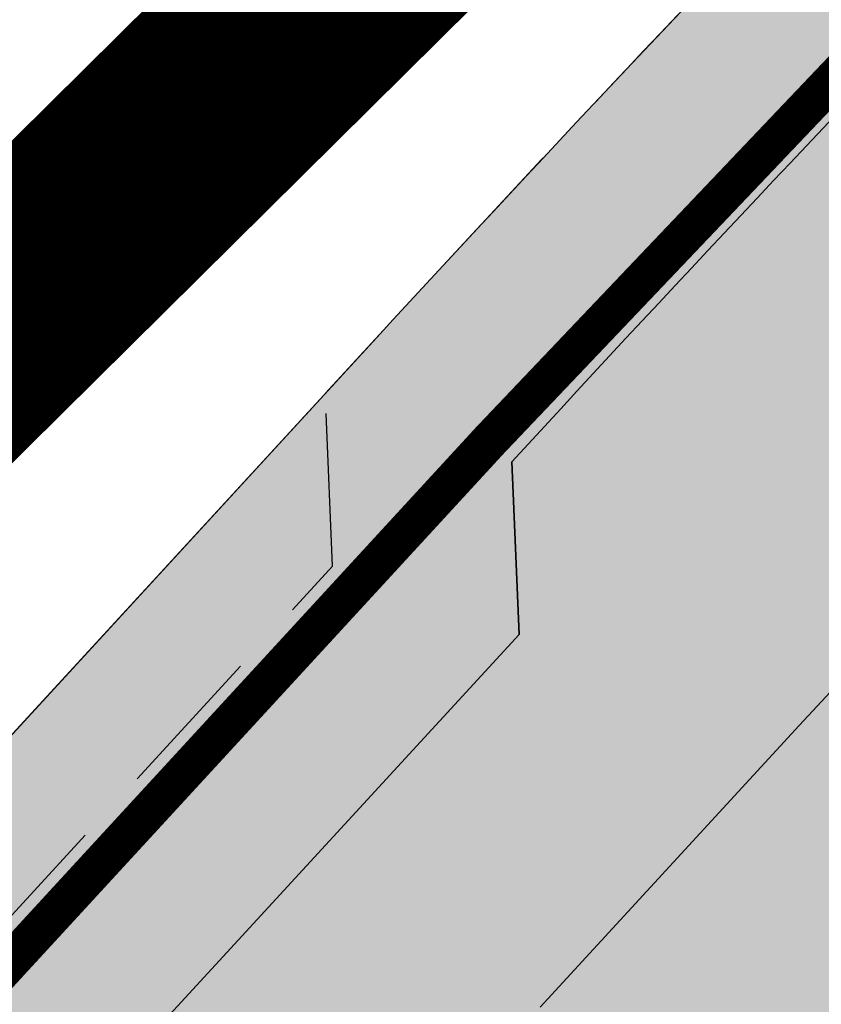
# Model space of a CAD drawing. Units: metres. Extents: x 567318 to 568128, y 8573649 to 8574350.
# Drawn here: x 567547 to 567552, y 8573846 to 8573852 of the extents above; entities that cross this region are included whole.
import ezdxf

# ---------------------------------------------------------------- set-up
doc = ezdxf.new("R2010")
doc.units = ezdxf.units.M
doc.header["$LTSCALE"] = 5
for name, pattern in [('CENTER', [2, 1.25, -0.25, 0.25, -0.25]), ('DASHDOT', [1, 0.5, -0.25, 0, -0.25]), ('DASHED2', [0.375, 0.25, -0.125])]:
    doc.linetypes.add(name, pattern=pattern)
for name, color, linetype in [('_ffa_H_PAV_asfalto', 252, 'CONTINUOUS'), ('_ffa_H_SV_passeio', 253, 'CONTINUOUS'), ('_ffa_LIM_poligonal_projeto', 7, 'CENTER'), ('_ffa_SV_EIXO_via_local', 8, 'DASHDOT'), ('_ffa_SV_meio_fio', 4, 'CONTINUOUS'), ('_ffa_SV_passeio', 2, 'CONTINUOUS'), ('_ffa_SV_passeio120m', 8, 'DASHED2')]:
    doc.layers.add(name, color=color, linetype=linetype)
for name, color, linetype, plot in [('_ffa_SV_piso_tactil_direcional', 51, 'CONTINUOUS', False), ('Z_asfalto', 30, 'CONTINUOUS', False), ('Z_passeio', 30, 'CONTINUOUS', False)]:
    doc.layers.add(name, color=color, linetype=linetype, plot=plot)

msp = doc.modelspace()

# ---------------------------------------------------------------- hatches: boundary and pattern name
at = {"layer": '_ffa_H_PAV_asfalto', "linetype": 'ByBlock'}
h = msp.add_hatch(color=256, dxfattribs=at)
h.dxf.hatch_style = 1
edge = h.paths.add_edge_path()
edge.add_line((567988.6152859797, 8573731.919439765), (567987.3353683836, 8573742.857506437))
edge.add_arc((568002.233717296, 8573744.600836372), 14.99999998598294, 156.9516767725061, 186.674112904561, ccw=False)
edge.add_line((567988.4310925533, 8573750.473446507), (567996.710760158, 8573769.933472328))
edge.add_arc((568179.1354494955, 8573692.31714217), 198.2499987063601, 154.759263756806, 156.9516767802095, ccw=False)
edge.add_line((567999.8135473311, 8573776.855402095), (568013.3670404151, 8573805.60496664))
edge.add_arc((568006.3569786203, 8573808.909741009), 7.749999999429885, 334.7592637632522, 400.3885512337804)
edge.add_line((568012.2599040607, 8573813.931490827), (567957.8791038505, 8573877.854589473))
edge.add_arc((567728.0458570367, 8573682.330340326), 301.7499848312947, 40.38855120934585, 41.28448254314448)
edge.add_line((567954.7937270355, 8573881.424430637), (567934.3131665067, 8573904.749700967))
edge.add_arc((568158.4309984589, 8574101.534508288), 298.2500008234376, 219.0539676430014, 221.2844825642365, ccw=False)
edge.add_line((567926.8241097977, 8573913.62146426), (567926.9475148211, 8573914.73754296))
edge.add_line((567926.9475148211, 8573914.73754296), (567920.6991672083, 8573922.539427232))
edge.add_line((567920.6991672083, 8573922.539427232), (567919.5819821729, 8573922.654609572))
edge.add_line((567919.5819821729, 8573922.654609572), (567883.2328548763, 8573968.041278513))
edge.add_arc((567920.8936629243, 8573998.202943517), 48.24999998575027, 210.7686006667776, 218.6904251819578, ccw=False)
edge.add_line((567879.4353146713, 8573973.519591663), (567860.5215259766, 8574005.287337143))
edge.add_line((567860.5215259766, 8574005.287337143), (567857.5141846656, 8574003.496834913))
edge.add_line((567857.5141846656, 8574003.496834913), (567868.832539588, 8573984.486438623))
edge.add_line((567868.832539588, 8573984.486438623), (567868.5544049381, 8573983.389788685))
edge.add_line((567868.5544049381, 8573983.389788685), (567873.670125526, 8573974.7973849))
edge.add_line((567873.670125526, 8573974.7973849), (567874.7667754611, 8573974.519250246))
edge.add_line((567874.7667754611, 8573974.519250246), (567876.4279733471, 8573971.729089456))
edge.add_arc((567920.8936631491, 8573998.202943662), 51.75000025228308, 210.7686006779523, 218.6904251933282)
edge.add_line((567880.5009828124, 8573965.853385685), (567922.9045971333, 8573912.906892927))
edge.add_arc((568158.4309952256, 8574101.53450563), 301.7499966399067, 218.6904251651964, 221.284482555894)
edge.add_line((567931.6831163976, 8573902.440407477), (567952.1636769203, 8573879.115137154))
edge.add_arc((567728.0458504182, 8573682.33033457), 298.2499936028162, 40.38855124177252, 41.28448257125308, ccw=False)
edge.add_line((567955.2132665068, 8573875.586702516), (567976.3628022728, 8573850.726019068))
edge.add_line((567976.3628022728, 8573850.726019068), (567976.271842208, 8573849.598310655))
edge.add_line((567976.271842208, 8573849.598310655), (567982.7515193976, 8573841.98163267))
edge.add_line((567982.7515193976, 8573841.98163267), (567983.879227808, 8573841.89067261))
edge.add_line((567983.879227808, 8573841.89067261), (568009.5940667844, 8573811.663603855))
edge.add_arc((568006.35697864, 8573808.909741051), 4.249999999626814, -25.240736237870294, 40.38855123692957, ccw=False)
edge.add_line((568010.2012060756, 8573807.09744543), (567996.647712941, 8573778.347880775))
edge.add_arc((568179.1354463738, 8573692.317143537), 201.7499952990129, 154.759263751078, 156.9516767744728)
edge.add_line((567993.4901477365, 8573771.303748079), (567985.7347317397, 8573753.075891266))
edge.add_arc((567983.8943817714, 8573753.85890595), 2.000000000644557, 260.4275659801107, 336.95167679503277, ccw=False)
edge.add_line((567983.5617930756, 8573751.886753634), (567982.4164920531, 8573745.398846729))
edge.add_line((567982.4164920531, 8573745.398846729), (567983.7215113968, 8573742.68674568))
edge.add_arc((567981.9192984808, 8573741.819549851), 2.000000000401648, 6.6741128656295245, 25.69611052768289, ccw=False)
edge.add_line((567983.9057450047, 8573742.051993841), (567988.1118853004, 8573706.106677448))
edge.add_arc((567986.6220504076, 8573705.932344455), 1.500000000092829, -108.26789068978178, 6.674112883554301, ccw=False)
edge.add_line((567986.1518599035, 8573704.507942514), (567979.9753935866, 8573706.546774207))
edge.add_line((567979.9753935866, 8573706.546774207), (567959.939249183, 8573713.160641102))
edge.add_arc((567964.6411542273, 8573727.404660512), 14.99999999958326, 210.5499300701641, 251.73210930062498, ccw=False)
edge.add_line((567951.7233560974, 8573719.780325035), (567926.2831452102, 8573762.883295689))
edge.add_arc((568012.4017994123, 8573813.712198865), 99.9999999982141, 207.7834998651641, 210.5499300670239, ccw=False)
edge.add_line((567923.9302744798, 8573767.099011077), (567917.1430096107, 8573779.981195323))
edge.add_arc((567861.8483065376, 8573750.847952936), 62.49999999952819, 27.78349988537523, 28.17522814938133)
edge.add_line((567916.9425363609, 8573780.358558489), (567904.617113894, 8573803.369257396))
edge.add_arc((567817.7887110331, 8573756.8603501), 98.50000000620074, 28.17535546579343, 34.46651003506268)
edge.add_line((567898.997737163, 8573812.603906466), (567885.2352155438, 8573832.653595628))
edge.add_arc((567761.97887639, 8573748.047893325), 149.5000000127926, 34.46651003540071, 42.86373869272261)
edge.add_arc((567874.4903188028, 8573852.467361484), 4.000000001379312, 183.4531064291969, 222.8637386798149, ccw=False)
edge.add_line((567870.497581085, 8573852.22643509), (567866.4661378199, 8573856.269379323))
edge.add_arc((567866.7184375407, 8573860.261414502), 4.000000001903007, 226.9730398779547, 266.3836721053859, ccw=False)
edge.add_arc((567761.9788763938, 8573748.04789334), 149.5000000012492, 46.97303987431806, 62.40077685394814)
edge.add_line((567831.2398372864, 8573880.536267534), (567730.1291980125, 8573933.393886743))
edge.add_arc((567684.9590061457, 8573846.988425305), 97.49999999793995, 62.40077686612807, 69.21389972026606)
edge.add_line((567719.5598224372, 8573938.14232545), (567675.2812469479, 8573954.949887767))
edge.add_arc((567697.1063772384, 8574012.446963236), 61.49999999677645, 233.93134320163972, 249.2138997053398, ccw=False)
edge.add_line((567660.8979899576, 8573962.73577043), (567648.0745207418, 8573972.076064102))
edge.add_arc((567663.6765087561, 8573993.496334175), 26.49999999940479, 176.3816689911284, 233.93134320558448, ccw=False)
edge.add_line((567637.2293341651, 8573995.168744443), (567638.626880796, 8574017.26927828))
edge.add_arc((567719.9644177489, 8574012.125827827), 81.50000000074128, 162.8104138685962, 176.3816689870737, ccw=False)
edge.add_line((567642.1048521571, 8574036.211882837), (567653.1904314773, 8574072.046659008))
edge.add_arc((567588.7055151985, 8574091.99523222), 67.50000000528709, 342.8104138300116, 348.7043809850689)
edge.add_arc((567658.8205343358, 8574077.990444047), 3.999999997481419, 127.8191322649891, 168.7043810410495, ccw=False)
edge.add_line((567656.3678508624, 8574081.150245268), (567657.7416590416, 8574088.374214025))
edge.add_arc((567661.183131588, 8574090.412906425), 3.99999999863476, 169.2461464532876, 210.642057560958, ccw=False)
edge.add_line((567657.2533801873, 8574091.159266874), (567664.9922611006, 8574131.906171603))
edge.add_arc((567672.8517639152, 8574130.413450696), 8.000000012528476, 105.6191370026877, 169.2461464053376, ccw=False)
edge.add_line((567670.697831868, 8574138.11803225), (567669.890107349, 8574141.00725033))
edge.add_line((567669.890107349, 8574141.00725033), (567665.5631268098, 8574139.797577616))
edge.add_arc((567625.1769008809, 8574284.258481514), 149.9999999992442, 276.0616355157708, 285.61913704541735, ccw=False)
edge.add_line((567641.0166387161, 8574135.097150382), (567622.5146347397, 8574133.132385854))
edge.add_arc((567621.8810452274, 8574139.0988391), 6.000000001336717, 171.6174267001462, 276.06163550392097, ccw=False)
edge.add_line((567615.9451449135, 8574139.973531889), (567619.6912426554, 8574165.395557791))
edge.add_arc((567628.5950931236, 8574164.08351861), 8.999999998585299, 106.18709077147591, 171.6174267035809, ccw=False)
edge.add_line((567626.0861204951, 8574172.72672729), (567656.931024401, 8574181.68046455))
edge.add_line((567656.931024401, 8574181.68046455), (567657.922329407, 8574181.135199124))
edge.add_line((567657.922329407, 8574181.135199124), (567667.5258946109, 8574183.92294649))
edge.add_line((567667.5258946109, 8574183.92294649), (567668.071160039, 8574184.914251497))
edge.add_line((567668.071160039, 8574184.914251497), (567770.0941578336, 8574214.52974713))
edge.add_line((567770.0941578336, 8574214.52974713), (567771.0854628414, 8574213.984481703))
edge.add_line((567771.0854628414, 8574213.984481703), (567780.6890280435, 8574216.772229068))
edge.add_line((567780.6890280435, 8574216.772229068), (567781.2342934717, 8574217.763534075))
edge.add_line((567781.2342934717, 8574217.763534075), (567789.2958873922, 8574220.10367409))
edge.add_line((567789.2958873922, 8574220.10367409), (567801.9242542561, 8574223.2835523))
edge.add_line((567801.9242542561, 8574223.2835523), (567800.4610417368, 8574228.06822924))
edge.add_line((567800.4610417368, 8574228.06822924), (567788.3719685988, 8574223.479956377))
edge.add_line((567788.3719685988, 8574223.479956377), (567736.4126546326, 8574208.397074394))
edge.add_line((567736.4126546326, 8574208.397074394), (567735.4213496259, 8574208.94233982))
edge.add_line((567735.4213496259, 8574208.94233982), (567725.8177844222, 8574206.154592456))
edge.add_line((567725.8177844222, 8574206.154592456), (567725.2725189935, 8574205.16328745))
edge.add_line((567725.2725189935, 8574205.16328745), (567631.593501513, 8574177.969903681))
edge.add_arc((567623.2302594073, 8574206.780599294), 30.000000003535, 254.1816395430993, 286.18709078542906, ccw=False)
edge.add_line((567615.0526021197, 8574177.916678537), (567537.0782578072, 8574200.00818406))
edge.add_arc((567514.5897002704, 8574120.63240199), 82.49999999645726, 74.18163954344172, 81.8173021908028)
edge.add_arc((567514.5897002289, 8574120.632401997), 82.49999999500962, 81.81730216149683, 86.09600386006467)
edge.add_arc((567520.5471267704, 8574207.9293611), 5.000000002036037, 160.7742228844762, 266.09600388523296, ccw=False)
edge.add_line((567515.8259851756, 8574209.57581852), (567511.1048435793, 8574211.222275943))
edge.add_line((567511.1048435793, 8574211.222275943), (567510.4322978334, 8574209.293781642))
edge.add_arc((567501.9342429632, 8574212.257405002), 8.999999999732982, 269.45296484001796, 340.77422286777596, ccw=False)
edge.add_line((567501.8483161867, 8574203.2578152), (567448.4644021728, 8574203.767517056))
edge.add_arc((567447.9631626452, 8574151.269909881), 52.50000000182876, 89.45296484234356, 115.2454759699416)
edge.add_line((567425.5720531608, 8574198.755573152), (567367.506900753, 8574171.375873765))
edge.add_arc((567325.9234116743, 8574259.563534182), 97.50000007029796, 275.28742084058007, 295.2454759748429, ccw=False)
edge.add_line((567334.9082293512, 8574162.478401102), (567331.5872777074, 8574162.1710611))
edge.add_line((567331.5872777074, 8574162.1710611), (567332.0480375843, 8574157.192336323))
edge.add_line((567332.0480375843, 8574157.192336323), (567335.3689892561, 8574157.499676334))
edge.add_arc((567325.9234117103, 8574259.56353405), 102.4999999363856, 275.2874208410214, 295.245475975872)
edge.add_line((567369.6393873513, 8574166.853429634), (567377.3686130721, 8574170.498023128))
edge.add_line((567377.3686130721, 8574170.498023128), (567387.3400110091, 8574175.199877277))
edge.add_line((567387.3400110091, 8574175.199877277), (567427.7045397697, 8574194.233129026))
edge.add_arc((567447.9631626476, 8574151.269909862), 47.50000001933605, 89.45296484573731, 115.2454759745188, ccw=False)
edge.add_line((567448.4166650746, 8574198.767744943), (567515.3296252913, 8574198.128869718))
edge.add_arc((567514.5897002706, 8574120.632401979), 77.50000000717047, 74.18163954530928, 89.45296483957168, ccw=False)
edge.add_line((567535.7153149267, 8574195.197530601), (567600.9073234362, 8574176.727486013))
edge.add_arc((567596.137023354, 8574159.890198907), 17.49999999863079, -8.38257331976132, 74.18163954719029, ccw=False)
edge.add_line((567613.4500659313, 8574157.339011602), (567604.0058863279, 8574093.248271022))
edge.add_arc((567309.6841624831, 8574136.618455172), 297.500000000298, 350.25961557090443, 351.61742668710866, ccw=False)
edge.add_line((567602.8955411136, 8574086.28618479), (567578.7483190567, 8573945.61618887))
edge.add_arc((567876.8876200207, 8573894.437998), 302.5000000000415, 170.2596155751966, 173.1048746080904)
edge.add_line((567576.5754333221, 8573930.753841931), (567572.2931749299, 8573895.341904812))
edge.add_arc((567644.2688230075, 8573886.638107516), 72.50000002447149, 173.1048746183558, 191.2733552610787)
edge.add_arc((567569.2448388609, 8573871.683114877), 3.999999988727597, -48.34968782637452, 11.273355532992582, ccw=False)
edge.add_line((567571.903169285, 8573868.694255685), (567565.3879916979, 8573862.899571655))
edge.add_arc((567699.4675328145, 8573712.148984324), 201.7500010575465, 131.6503118973786, 134.340094643858)
edge.add_line((567558.4612402958, 8573856.44135556), (567557.3276590954, 8573856.449907066))
edge.add_arc((567699.4674316637, 8573712.148879644), 202.5499974352514, 134.5676997417983, 137.4088074632391)
edge.add_line((567550.3498952219, 8573849.227184953), (567550.3982973079, 8573848.097739208))
edge.add_line((567550.3982973079, 8573848.097739208), (567544.7228622915, 8573841.923837028))
edge.add_arc((567693.2475499769, 8573705.391081013), 201.7443340400997, 137.4089256123892, 143.0335146754246)
edge.add_line((567532.0563690694, 8573826.709585434), (567517.4690169096, 8573807.32799328))
edge.add_arc((567526.8571091128, 8573800.262144083), 11.75000000333645, 143.0334356240888, 209.7460531407764)
edge.add_line((567516.6553714231, 8573794.432302903), (567519.6882358177, 8573789.125042211))
edge.add_line((567519.6882358177, 8573789.125042211), (567519.390574774, 8573788.033530463))
edge.add_line((567519.390574774, 8573788.033530463), (567524.3521419412, 8573779.351200158))
edge.add_line((567524.3521419412, 8573779.351200158), (567525.5782978579, 8573778.81792304))
edge.add_line((567525.5782978579, 8573778.81792304), (567527.9385518333, 8573774.687674692))
edge.add_arc((567598.9165985165, 8573815.24848425), 81.74999928434363, 209.7460531515204, 217.9971894610164)
edge.add_line((567534.4942511892, 8573764.921319142), (567546.6365264585, 8573749.378344007))
edge.add_arc((567942.036086768, 8574058.267103879), 501.7500157131624, 217.9971894869818, 219.3988821113828)
edge.add_line((567554.3107904632, 8573739.79862369), (567571.3091227736, 8573719.103692055))
edge.add_line((567571.3091227736, 8573719.103692055), (567574.0137336235, 8573721.325196084))
edge.add_line((567574.0137336235, 8573721.325196084), (567565.4188302429, 8573731.789218944))
edge.add_line((567565.4188302429, 8573731.789218944), (567565.553510541, 8573732.88565729))
edge.add_line((567565.553510541, 8573732.88565729), (567559.2063561792, 8573740.613116855))
edge.add_line((567559.2063561792, 8573740.613116855), (567558.1046429491, 8573740.6940105))
edge.add_line((567558.1046429491, 8573740.6940105), (567557.0154010616, 8573742.020128027))
edge.add_arc((567942.0360866243, 8574058.267103823), 498.2500155659027, 217.9971894466281, 219.3988820710203, ccw=False)
edge.add_line((567549.3946695486, 8573751.53302419), (567537.2523945589, 8573767.075998968))
edge.add_arc((567598.9165991069, 8573815.248484645), 78.24999999289814, 209.7460531549526, 217.9971894644903, ccw=False)
edge.add_line((567530.9773672917, 8573776.424223168), (567519.7400047382, 8573796.088673944))
edge.add_arc((567526.2517521958, 8573799.80984917), 7.500000000630584, 145.2019043463109, 209.7460531843562, ccw=False)
edge.add_line((567520.0929908638, 8573804.08999623), (567522.3740335039, 8573807.372219248))
edge.add_line((567522.3740335039, 8573807.372219248), (567528.2930803191, 8573815.889215542))
edge.add_line((567528.2930803191, 8573815.889215542), (567534.8528220584, 8573824.60486439))
edge.add_arc((567693.2519088408, 8573705.387452053), 198.2499989861543, 137.4088465799067, 143.0334356428953, ccw=False)
edge.add_line((567547.299944506, 8573839.555578688), (567553.5155670072, 8573846.317112422))
edge.add_arc((567699.4675325261, 8573712.148984564), 198.2500006847816, 130.7063066309854, 137.4088465515163, ccw=False)
edge.add_arc((567572.7812079405, 8573859.402636228), 4.000000001896153, 20.855923760166718, 130.7063065907529, ccw=False)
edge.add_arc((567644.2688230079, 8573886.638107516), 72.50000002646765, 200.8559237068054, 243.804768858948)
edge.add_line((567612.2650631423, 8573821.584211718), (567778.5799632459, 8573739.76432904))
edge.add_arc((567831.3309880838, 8573846.991095189), 119.5000000005742, 243.8047688719458, 257.6753944434274)
edge.add_line((567805.8237182386, 8573730.245092323), (567863.3056534285, 8573717.686142156))
edge.add_arc((567885.1842740064, 8573817.823927041), 102.5000000005515, 257.6753944438264, 265.5578592751882)
edge.add_line((567877.245409769, 8573715.631831286), (567940.2223928835, 8573710.739420587))
edge.add_arc((567932.6707896511, 8573613.532305084), 97.50000008101813, 71.76019648244062, 85.55785888683158, ccw=False)
edge.add_line((567963.1877817978, 8573706.133402303), (567989.6320437843, 8573697.418610126))
edge.add_line((567989.6320437843, 8573697.418610126), (567993.7284974304, 8573702.094569538))
edge.add_arc((567995.7270873477, 8573705.559484882), 4.000000000204595, 186.6741128929043, 240.02331984415, ccw=False)
edge.add_line((567991.7541943005, 8573705.0945969), (567988.0665862004, 8573736.608581323))
edge.add_line((567988.0665862004, 8573736.608581323), (567988.6152859797, 8573731.919439765))
edge = h.paths.add_edge_path(flags=16)
edge.add_arc((567559.7476103391, 8573898.874724377), 63.50000000038732, 335.1127609105878, 344.4971510599767)
edge.add_arc((567559.7476103336, 8573898.874724379), 63.50000000594803, 344.4971510596768, 355.6273196171647)
edge.add_line((567623.0627757993, 8573894.033255305), (567623.8477272484, 8573904.298596289))
edge.add_line((567623.8477272484, 8573904.298596289), (567624.7063935099, 8573905.035272775))
edge.add_line((567624.7063935099, 8573905.035272775), (567625.468829584, 8573915.006164977))
edge.add_line((567625.468829584, 8573915.006164977), (567624.7321530941, 8573915.864831235))
edge.add_line((567624.7321530941, 8573915.864831235), (567626.2130404947, 8573935.23139734))
edge.add_arc((567720.4379468111, 8573928.026378594), 94.49997494950084, 172.9287810655692, 175.6273197683144, ccw=False)
edge.add_arc((567720.4379718195, 8573928.02637666), 94.50000000582466, 168.8636106388118, 172.9287817688193, ccw=False)
edge.add_line((567627.7173886073, 8573946.278594332), (567632.650606591, 8573971.339156892))
edge.add_arc((567636.5752873602, 8573970.56657624), 4.000000000423361, 40.23383897024269, 168.8636105018979, ccw=False)
edge.add_arc((567663.6765087566, 8573993.49633417), 31.49999999847938, 220.2338389659479, 233.9313432023993)
edge.add_line((567645.130749418, 8573968.03450371), (567655.7334912417, 8573960.311732229))
edge.add_line((567655.7334912417, 8573960.311732229), (567664.5556086138, 8573954.458193101))
edge.add_arc((567697.1063772324, 8574012.44696324), 66.49999999874778, 240.6932463335947, 249.213899711931)
edge.add_line((567673.5068461116, 8573950.275328785), (567717.7854216008, 8573933.46776647))
edge.add_arc((567684.9590061229, 8573846.98842531), 92.5000000019509, 62.40077685210281, 69.21389970669401, ccw=False)
edge.add_line((567727.8127779159, 8573928.962837437), (567828.9234171897, 8573876.10521823))
edge.add_arc((567761.9788763971, 8573748.047893342), 144.4999999981023, 53.639355292101186, 62.400776854779224, ccw=False)
edge.add_arc((567845.2765327701, 8573861.192714002), 3.999999999978046, -28.604318919571483, 53.639355282523695, ccw=False)
edge.add_line((567848.7883203287, 8573859.277681848), (567840.7265414326, 8573844.493984997))
edge.add_line((567840.7265414326, 8573844.493984997), (567839.6141958559, 8573844.124263309))
edge.add_arc((568105.489815763, 8573699.717285432), 302.5611021273748, 151.4919627569707, 153.3860028769573)
edge.add_line((567834.986628324, 8573835.257855395), (567835.3439534267, 8573834.182819536))
edge.add_arc((568105.4798778561, 8573699.7222494), 301.750000146889, 153.5381036855998, 154.5419630406272)
edge.add_line((567833.0296984211, 8573829.429467065), (567828.3471663964, 8573819.493788015))
edge.add_line((567828.3471663964, 8573819.493788015), (567812.294875056, 8573785.41215494))
edge.add_line((567812.294875056, 8573785.41215494), (567807.6071555644, 8573775.45936177))
edge.add_line((567807.6071555644, 8573775.45936177), (567792.4532781768, 8573743.285208073))
edge.add_arc((567788.8345711825, 8573744.989602305), 4.000000001325955, 247.3821477704828, 334.77978161983265, ccw=False)
edge.add_arc((567831.3309881048, 8573846.991095185), 114.5000000056137, 243.8047688615057, 247.38214773776, ccw=False)
edge.add_line((567780.7871190968, 8573744.250804612), (567614.4722189938, 8573826.070687288))
edge.add_arc((567644.2688231085, 8573886.63810745), 67.5000000139261, 231.8294006394637, 243.8047687577366, ccw=False)
edge.add_arc((567605.0255017227, 8573836.716050917), 3.999999998852538, 154.6983662392811, 231.8294007464016, ccw=False)
edge.add_line((567601.4092202694, 8573838.425585488), (567605.4166604785, 8573846.902765157))
edge.add_line((567605.4166604785, 8573846.902765157), (567606.4818209728, 8573847.2841088))
edge.add_line((567606.4818209728, 8573847.2841088), (567610.7556573987, 8573856.324812435))
edge.add_line((567610.7556573987, 8573856.324812435), (567610.3743080231, 8573857.389975643))
edge.add_line((567610.3743080231, 8573857.389975643), (567617.1560784186, 8573871.735863075))
edge.add_line((567617.1560784186, 8573871.735863075), (567617.3508584074, 8573872.151778955))
edge = h.paths.add_edge_path(flags=16)
edge.add_arc((567831.3309880925, 8573846.991095187), 114.5000000020145, 253.3763799516529, 257.6753944391972)
edge.add_line((567806.890968023, 8573735.129862316), (567836.7844608054, 8573728.598577576))
edge.add_arc((567837.6382606337, 8573732.50639357), 3.999999999405748, 257.6753944287107, 339.978985260136)
edge.add_line((567841.3965290838, 8573731.136934461), (567847.1987171929, 8573747.060141204))
edge.add_line((567847.1987171929, 8573747.060141204), (567846.7209553247, 8573748.085686719))
edge.add_line((567846.7209553247, 8573748.085686719), (567850.144603096, 8573757.481357845))
edge.add_line((567850.144603096, 8573757.481357845), (567851.1701486082, 8573757.959119713))
edge.add_line((567851.1701486082, 8573757.959119713), (567851.8060679584, 8573759.704301892))
edge.add_arc((568041.3637329626, 8573690.6322081), 201.7500000067435, 150.2277628901005, 159.9789852748714, ccw=False)
edge.add_line((567866.2434897472, 8573790.811861318), (567883.9283961881, 8573821.72617393))
edge.add_arc((567880.4563715396, 8573823.712387623), 3.99999999940967, 330.2277629029432, 394.46651004221)
edge.add_line((567883.754200012, 8573825.976085344), (567881.1129299535, 8573829.823973479))
edge.add_arc((567761.9788764003, 8573748.047893336), 144.4999999983678, 34.46651003438672, 48.87389284796058)
edge.add_arc((567854.3883316958, 8573853.88145404), 4.000000001378963, 48.87389285338462, 151.3956810506178)
edge.add_line((567850.8765441382, 8573855.796486195), (567843.6322194088, 8573842.511837477))
edge.add_arc((568105.4798791506, 8573699.72225253), 298.2499999695705, 151.395681077118, 154.7797815778291)
edge.add_line((567835.6600390952, 8573826.806147631), (567805.2615356721, 8573762.265166055))
edge.add_line((567805.2615356721, 8573762.265166055), (567805.6443982234, 8573761.200545812))
edge.add_line((567805.6443982234, 8573761.200545812), (567801.3834126377, 8573752.153778333))
edge.add_line((567801.3834126377, 8573752.153778333), (567800.318792392, 8573751.77091578))
edge.add_line((567800.318792392, 8573751.77091578), (567796.1000643709, 8573742.813868005))
edge.add_arc((567799.7187713635, 8573741.10947377), 4.000000000539853, 154.7797815850375, 253.37637994759)
edge = h.paths.add_edge_path(flags=16)
edge.add_line((567920.0581086368, 8573763.721778374), (567913.4100419234, 8573776.339765426))
edge.add_line((567913.4100419234, 8573776.339765426), (567912.6238254369, 8573777.831999164))
edge.add_line((567912.6238254369, 8573777.831999164), (567900.2095807539, 8573801.008399157))
edge.add_arc((567817.7887110284, 8573756.860350108), 93.5000000061585, 28.17535545991993, 34.466510030192)
edge.add_line((567894.8754515727, 8573809.774284316), (567890.9805355066, 8573815.448524736))
edge.add_arc((567887.6827070338, 8573813.184827017), 3.999999999992249, 34.46651001643836, 150.2277628764724)
edge.add_line((567884.2106823858, 8573815.171040712), (567876.7459996708, 8573802.122312648))
edge.add_line((567876.7459996708, 8573802.122312648), (567877.0431618624, 8573801.03066498))
edge.add_line((567877.0431618624, 8573801.03066498), (567872.0776276268, 8573792.35060336))
edge.add_line((567872.0776276268, 8573792.35060336), (567870.985979959, 8573792.053441172))
edge.add_line((567870.985979959, 8573792.053441172), (567869.2815112367, 8573789.073924199))
edge.add_arc((568041.3637329683, 8573690.632208101), 198.2500000108062, 150.2277629367386, 159.9789852916289)
edge.add_line((567855.094552835, 8573758.50602512), (567845.2170923605, 8573731.398864465))
edge.add_arc((567848.9753608112, 8573730.029405355), 4.000000000008032, 159.9789852629906, 257.6753944417434)
edge.add_line((567848.1215609838, 8573726.12158936), (567864.372903213, 8573722.57091215))
edge.add_arc((567885.1842740038, 8573817.823927041), 97.49999999958168, 257.675394445362, 265.5578592766357)
edge.add_line((567877.6326714391, 8573720.616811568), (567883.8494905719, 8573720.133853639))
edge.add_line((567883.8494905719, 8573720.133853639), (567897.017520953, 8573719.11088602))
edge.add_line((567897.017520953, 8573719.11088602), (567944.8516247877, 8573715.394860318))
edge.add_arc((567945.0065294548, 8573717.38885243), 2.000000000232673, 265.5578593008278, 390.5499300649411)
edge.add_line((567946.7289025388, 8573718.405430494), (567920.6885133864, 8573762.52527429))
edge.add_line((567920.6885133864, 8573762.52527429), (567920.0546028675, 8573763.719918117))
edge.add_line((567920.0546028675, 8573763.719918117), (567920.0581086368, 8573763.721778374))
edge = h.paths.add_edge_path(flags=16)
edge.add_line((567650.1078808432, 8574080.333350157), (567657.2274564994, 8574117.819476925))
edge.add_arc((567647.4030779952, 8574119.685378049), 9.9999999998519, 349.2461464505966, 456.0616355222268)
edge.add_line((567646.3470954717, 8574129.62946679), (567620.0791820588, 8574126.840024922))
edge.add_arc((567620.9239680774, 8574118.884753928), 8.000000000776943, 96.06163552033665, 171.6174266810097)
edge.add_line((567613.009434327, 8574120.051010981), (567608.9524699219, 8574092.519360363))
edge.add_arc((567309.6841624837, 8574136.618455173), 302.5000000000085, 350.259615570542, 351.617426686642, ccw=False)
edge.add_line((567607.8234634434, 8574085.440264279), (567583.6762413866, 8573944.77026836))
edge.add_arc((567876.8876200202, 8573894.437997999), 297.4999999999554, 170.259615574896, 173.1048746074931)
edge.add_line((567581.5392711188, 8573930.153580049), (567577.2570127265, 8573894.74164293))
edge.add_arc((567644.268823006, 8573886.638107512), 67.50000002363944, 173.1048746148191, 220.8808834030189)
edge.add_arc((567596.2582586277, 8573845.078082133), 4.000000012307199, 220.8808835026943, 334.698366353199)
edge.add_line((567599.8745400957, 8573843.368547564), (567613.9918321465, 8573873.231705824))
edge.add_arc((567559.7476103405, 8573898.874724377), 59.99999999880259, 334.6983662468609, 355.6273196189073)
edge.add_line((567619.5729635298, 8573894.300107932), (567622.7232282253, 8573935.498249967))
edge.add_arc((567720.4379714153, 8573928.026376484), 97.99999964310041, 170.3756427330286, 175.6273196291436, ccw=False)
edge.add_arc((567720.4379692676, 8573928.026376901), 97.99999745571398, 168.8636104836899, 170.3756427635957, ccw=False)
edge.add_line((567624.2832929345, 8573946.954602402), (567625.5721147677, 8573953.501769034))
edge.add_line((567625.5721147677, 8573953.501769034), (567624.9337472892, 8573954.400848543))
edge.add_line((567624.9337472892, 8573954.400848543), (567626.8588961724, 8573964.180532755))
edge.add_line((567626.8588961724, 8573964.180532755), (567627.8067268499, 8573964.853514703))
edge.add_line((567627.8067268499, 8573964.853514703), (567630.3413267484, 8573977.72918724))
edge.add_arc((567542.036009448, 8573995.112251898), 90.00000000224681, 348.8636105027986, 356.3816689897471)
edge.add_line((567631.8566024037, 8573989.432367966), (567633.6368478545, 8574017.58482739))
edge.add_arc((567719.9644177407, 8574012.125827827), 86.49999999242982, 162.8104138678455, 176.3816689857074, ccw=False)
edge.add_line((567637.3281916914, 8574037.689554922), (567648.4137710115, 8574073.524331093))
edge.add_arc((567588.7055151784, 8574091.995232176), 62.50000001168044, 342.8104138703315, 349.2461464571303)
edge = h.paths.add_edge_path(flags=16)
edge.add_arc((567659.4717478616, 8574132.372729639), 2.510616288822872, 0, 360)
edge = h.paths.add_edge_path(flags=17)
edge.add_line((567991.5240785463, 8573707.061146509), (567991.7541942996, 8573705.0945969))
at = {"layer": '_ffa_H_SV_passeio', "linetype": 'ByBlock'}
h = msp.add_hatch(color=256, dxfattribs=at)
h.dxf.hatch_style = 1
edge = h.paths.add_edge_path()
edge.add_line((567387.3400110091, 8574175.199877277), (567427.7045397697, 8574194.233129026))
edge.add_arc((567447.9631626476, 8574151.269909862), 47.50000001933605, 89.45296484573731, 115.2454759745188, ccw=False)
edge.add_line((567448.4166650746, 8574198.767744943), (567515.3296252913, 8574198.128869718))
edge.add_arc((567514.5897002702, 8574120.632401979), 77.50000000717381, 74.18163954506088, 89.45296483931361, ccw=False)
edge.add_line((567535.7153149267, 8574195.197530601), (567600.9073234362, 8574176.727486013))
edge.add_arc((567596.137023354, 8574159.890198909), 17.49999999683869, -8.38257332579451, 74.18163954552801, ccw=False)
edge.add_line((567613.4500659313, 8574157.339011602), (567604.0058863279, 8574093.248271022))
edge.add_arc((567309.6841624829, 8574136.618455172), 297.5000000005284, 350.25961557091205, 351.6174266871152, ccw=False)
edge.add_line((567602.8955411136, 8574086.28618479), (567578.7483190567, 8573945.61618887))
edge.add_arc((567876.8876200205, 8573894.437998), 302.4999999999268, 170.2596155751929, 173.1048746080877)
edge.add_line((567576.5754333221, 8573930.753841931), (567572.2931749299, 8573895.341904812))
edge.add_arc((567644.2688230076, 8573886.638107516), 72.50000002458707, 173.1048746183668, 191.2733552610607)
edge.add_arc((567569.2448388609, 8573871.683114877), 3.999999988727597, -48.34968782637452, 11.273355532992582, ccw=False)
edge.add_line((567571.903169285, 8573868.694255685), (567565.3879916979, 8573862.899571655))
edge.add_arc((567699.4675328148, 8573712.148984324), 201.7500010577785, 131.6503118974527, 134.3400946439289)
edge.add_line((567558.4612402958, 8573856.44135556), (567557.3276590954, 8573856.449907066))
edge.add_arc((567699.4674316634, 8573712.148879644), 202.549997435088, 134.5676997417514, 137.4088074631946)
edge.add_line((567550.3498952219, 8573849.227184953), (567550.3982973079, 8573848.097739208))
edge.add_line((567550.3982973079, 8573848.097739208), (567544.7228622915, 8573841.923837028))
edge.add_arc((567693.2475499762, 8573705.391081013), 201.7443340395855, 137.4089256122549, 143.0335146753053)
edge.add_line((567532.0563690694, 8573826.709585434), (567517.4690169096, 8573807.32799328))
edge.add_arc((567526.8571091128, 8573800.262144083), 11.75000000333645, 143.0334356240888, 209.7460531407764)
edge.add_line((567516.6553714231, 8573794.432302903), (567519.6882358177, 8573789.125042211))
edge.add_line((567519.6882358177, 8573789.125042211), (567519.390574774, 8573788.033530463))
edge.add_line((567519.390574774, 8573788.033530463), (567524.3521419412, 8573779.351200158))
edge.add_line((567524.3521419412, 8573779.351200158), (567525.5782978579, 8573778.81792304))
edge.add_line((567525.5782978579, 8573778.81792304), (567527.9385518333, 8573774.687674692))
edge.add_arc((567598.9165985165, 8573815.24848425), 81.74999928434363, 209.7460531515204, 217.9971894610164)
edge.add_line((567534.4942511892, 8573764.921319142), (567546.6365264585, 8573749.378344007))
edge.add_arc((567942.0360867678, 8574058.267103879), 501.750015712979, 217.9971894869982, 219.3988821113997)
edge.add_line((567554.3107904632, 8573739.79862369), (567571.3091227736, 8573719.103692055))
edge.add_line((567571.3091227736, 8573719.103692055), (567569.763630858, 8573717.83426118))
edge.add_line((567569.763630858, 8573717.83426118), (567552.7652983186, 8573738.529193098))
edge.add_arc((567942.036088037, 8574058.267104905), 503.7500173448179, 217.9971894443745, 219.3988820687758, ccw=False)
edge.add_line((567545.060444306, 8573748.147098683), (567532.9181693196, 8573763.690073457))
edge.add_arc((567598.9165988455, 8573815.248484474), 83.74999968051462, 209.7460531728095, 217.997189482424, ccw=False)
edge.add_line((567526.2020858446, 8573773.6953613), (567514.9189054361, 8573793.439989509))
edge.add_arc((567526.8571090983, 8573800.262144085), 13.74999999056229, 143.033435659999, 209.7460531902135, ccw=False)
edge.add_line((567515.87104376, 8573808.530691002), (567530.4583959278, 8573827.912283167))
edge.add_arc((567693.2519087645, 8573705.387452137), 203.7499988730392, 137.408846583173, 143.0334356462083, ccw=False)
edge.add_line((567543.2508357639, 8573843.277771374), (567549.4664582672, 8573850.039305108))
edge.add_arc((567699.4675316431, 8573712.148985509), 203.7499993938648, 131.6503118873499, 137.4088465797916, ccw=False)
edge.add_line((567564.0588264503, 8573864.394001227), (567568.890215503, 8573868.691101743))
edge.add_arc((567564.9027198711, 8573873.174390538), 5.99999998597436, 311.6503120960227, 369.6280331714463)
edge.add_arc((567644.268823008, 8573886.638107514), 74.50000002524756, 173.1048746165045, 189.6280329451122, ccw=False)
edge.add_line((567570.3076398113, 8573895.582009565), (567574.5898982035, 8573930.993946685))
edge.add_arc((567876.8876199836, 8573894.437998002), 304.4999999630743, 170.2596155744743, 173.1048746075513, ccw=False)
edge.add_line((567576.7771501248, 8573945.954557074), (567600.9243721815, 8574086.624552993))
edge.add_arc((567309.684162407, 8574136.618455175), 295.5000000760496, 350.2596155725431, 351.6174266885858)
edge.add_line((567602.0272528903, 8574093.539835285), (567611.4714324955, 8574157.630575866))
edge.add_arc((567596.1370233557, 8574159.890198907), 15.49999999859485, 351.6174266801706, 434.1816395515421)
edge.add_line((567600.3621462844, 8574174.803224629), (567535.1701377749, 8574193.273269217))
edge.add_arc((567514.5897002686, 8574120.632401982), 75.50000000413563, 74.1816395426623, 89.45296483759387)
edge.add_line((567515.3105304526, 8574196.128960874), (567448.3975702354, 8574196.7678361))
edge.add_arc((567447.9631626499, 8574151.269909864), 45.50000001817556, 89.4529648489056, 115.2454759779953)
edge.add_line((567428.5575344171, 8574192.424151378), (567388.1930056553, 8574173.390899634))
edge.add_arc((567389.0460003024, 8574171.581921985), 2.000000000297448, 115.2454759694666, 201.4369509814653)
edge.add_line((567387.1843596878, 8574170.850967662), (567403.9864264886, 8574128.058403125))
edge.add_line((567403.9864264886, 8574128.058403125), (567405.8480671038, 8574128.789357446))
edge.add_line((567405.8480671038, 8574128.789357446), (567409.1373615502, 8574120.411974678))
edge.add_line((567409.1373615502, 8574120.411974678), (567400.7599787827, 8574117.12268023))
edge.add_line((567400.7599787827, 8574117.12268023), (567380.936242982, 8574167.611022156))
edge.add_arc((567379.074602367, 8574166.880067833), 2.000000000456089, 21.4369509765898, 115.2454759694666)
edge.add_line((567378.2216077199, 8574168.689045481), (567370.4923819983, 8574165.044451986))
edge.add_arc((567325.9234116942, 8574259.563534115), 104.5000000022804, 275.28742083353035, 295.245475968414, ccw=False)
edge.add_line((567335.5532931847, 8574155.508186424), (567332.2323415322, 8574155.200846426))
edge.add_line((567332.2323415322, 8574155.200846426), (567332.0480375843, 8574157.192336323))
edge.add_line((567332.0480375843, 8574157.192336323), (567335.3689892561, 8574157.499676334))
edge.add_arc((567325.9234117098, 8574259.56353405), 102.4999999364286, 275.2874208412807, 295.2454759761075)
edge.add_line((567369.6393873513, 8574166.853429634), (567377.3681321809, 8574170.497796372))
edge.add_arc((567379.0746023383, 8574166.880067544), 4.000000283433623, 73.8358546039745, 115.2530894904275, ccw=False)
edge.add_arc((567379.0746023642, 8574166.880067829), 4.000000002504909, 21.436950937128472, 73.835853824715, ccw=False)
edge.add_line((567382.7978835971, 8574168.341976473), (567399.332324953, 8574126.231017314))
edge.add_line((567399.332324953, 8574126.231017314), (567402.124785875, 8574127.3274488))
edge.add_line((567402.124785875, 8574127.3274488), (567385.59034452, 8574169.438407956))
edge.add_line((567385.59034452, 8574169.438407956), (567385.3227190725, 8574170.120013341))
edge.add_arc((567389.0460003021, 8574171.58192198), 3.999999997755715, 156.6550980587286, 201.4369508796889, ccw=False)
edge.add_arc((567389.0460003044, 8574171.581921978), 4.000000002045359, 115.24547597166179, 156.655098047448, ccw=False)

# ---------------------------------------------------------------- linework, layer by layer
at = {"layer": '_ffa_LIM_poligonal_projeto', "const_width": 1.5, "flags": 128}
msp.add_lwpolyline([(567714.7107881965, 8573681.222557953, 0.1183929370824039), (567759.3019346406, 8573676.558072736), (567795.913075891, 8573681.398972476, -0.1259288514320411), (567840.2237557047, 8573676.097521106), (567881.790161139, 8573659.993821355, 0.2254123472390016), (567937.411681706, 8573664.106054164), (567983.838579902, 8573690.516720485), (568009.8217256182, 8573708.059333757), (568017.9800560394, 8573716.179276045), (568035.0762217853, 8573735.951423291, -0.0539409875343187), (568051.6035323258, 8573751.350545404), (568058.9015096318, 8573756.81032396), (568072.1155013725, 8573767.127121078), (568030.7767107519, 8573803.825838013), (568018.8650918822, 8573817.272763891), (567963.7256095004, 8573878.877264837, -0.0137707879526023), (567885.6079434552, 8573973.152387938), (567858.7918868962, 8574018.53763392, -0.2305346938705806), (567857.8308152431, 8574024.258898268), (567868.2910471467, 8574056.746835677, 0.104562018417849), (567869.379786372, 8574065.408354536), (567869.6891727736, 8574082.489484912), (567874.6555839432, 8574133.441756468), (567875.4494043377, 8574149.382938782), (567874.2604377323, 8574164.427834874), (567864.7953400534, 8574206.469966363, 0.4454813924132673), (567815.5365938423, 8574237.100525713), (567738.9252822357, 8574213.653909406), (567733.7255589481, 8574231.566520767), (567643.331343178, 8574205.326633163), (567645.6230961429, 8574197.253244534), (567625.3149583207, 8574190.24826108), (567610.8988420196, 8574194.0965556), (567595.0067222525, 8574198.618157284), (567597.666716359, 8574207.135630006), (567561.3103416667, 8574217.19538519), (567567.9776189171, 8574241.291203175), (567568.8179965372, 8574270.207851313), (567622.7855626621, 8574339.776813438), (567610.0367182302, 8574349.403238911), (567560.1846052576, 8574283.841884015), (567551.7645098411, 8574285.673649207, 0.3550985562710538), (567528.8197670548, 8574274.892255412), (567512.1081263892, 8574226.47775586), (567505.4712598035, 8574207.22340618), (567448.5025918544, 8574207.767334746, 0.1130186092395617), (567423.8660638568, 8574202.373528443), (567394.8334876574, 8574188.683678754), (567365.8009114583, 8574174.993829062, -0.0873042465019774), (567334.5396214697, 8574166.461380921), (567319.0779741385, 8574165.030470973), (567322.9020658523, 8574156.045009432), (567326.26498937, 8574149.465291318), (567335.0554023188, 8574127.188010266), (567333.8368839703, 8574113.992340244), (567331.5249204298, 8574101.026549093), (567327.6063712973, 8574081.64357022), (567324.3825848504, 8574066.885041038), (567332.4074905389, 8574065.13211689), (567340.3, 8574064.37, 0.0109233998537823), (567361.4656992436, 8574081.742311394), (567370.43, 8574089.1, -0.020935704807337), (567397.2049478978, 8574066.137807695), (567406.0919444872, 8574057.74453314, 0.1934967025522812), (567432.3276793226, 8574043.996054707, 0.35470905365915), (567447.5000000008, 8574060.893880345), (567447.5000000008, 8574068.204591567), (567445.465980661, 8574088.036280127, -0.0569721954039293), (567443.0016374914, 8574134.406324103, -0.1526788316627495), (567452.4616224801, 8574166.321670417), (567480.3028060142, 8574194.682578634), (567515.1347860765, 8574193.493894855, -0.0671992977851386), (567534.7063940744, 8574190.5696165), (567595.4272823785, 8574174.260282937, -0.3780416752476882), (567609.5603751723, 8574158.10206187), (567590.2933400157, 8574036.537525456), (567590.2933400157, 8574036.537525456), (567583.9920118803, 8574002.084792204), (567573.3838959292, 8573939.07975241), (567568.597606892, 8573898.349364828, 0.0631255037702821), (567569.1464567364, 8573874.184317285, -0.2590609480812968), (567568.255722802, 8573870.688730525), (567559.5322742481, 8573862.607231421), (567544.8602752553, 8573848.070430197), (567533.4880519207, 8573834.997968102), (567513.7579436173, 8573808.776518172, 0.271747189193756), (567512.2617865452, 8573793.880088277), (567527.7756841672, 8573767.147172885), (567571.35436959, 8573711.616792824), (567550.2832285406, 8573705.154594122), (567557.1036163335, 8573684.214781139, -0.0385750447091592), (567595.4565523121, 8573659.306065023), (567607.3418952276, 8573653.717821468), (567625.6719467758, 8573650.183317205), (567673.1510025613, 8573664.214709576), (567695.6089314696, 8573656.758630142), (567713.6526783244, 8573652.069149235, 0.6445117084376579), (567717.4444883445, 8573655.890876533), (567712.3398235161, 8573666.3231476)], format="xyb", dxfattribs=at)
at = {"layer": '_ffa_SV_EIXO_via_local'}
msp.add_lwpolyline([(567576.3361115652, 8573869.751819072, 0.0410783073515437), (567552.2272141502, 8573847.501446376), (567546.0115917928, 8573840.739912799, 0.0245468279773691), (567533.454595461, 8573825.657224776), (567518.8672434067, 8573806.27563276, 0.2995988290643916), (567518.1747791668, 8573795.300577117), (567529.4579595521, 8573775.555948948, 0.0360179370536437), (567535.8733228572, 8573765.998659076), (567548.0155981212, 8573750.455683948, 0.0061161141089697), (567555.6630958883, 8573740.909375705), (567581.965829607, 8573708.886629812)], format="xyb", dxfattribs=at)
at = {"layer": '_ffa_SV_meio_fio', "linetype": 'ByBlock'}
for p, q in [((567550.3982973079, 8573848.097739208), (567550.3498952219, 8573849.227184953)), ((567544.7228622916, 8573841.923837028), (567550.3982973079, 8573848.097739208))]:
    msp.add_line(p, q, dxfattribs=at)
msp.add_arc((567699.4674316638, 8573712.148879644), 202.5499974353503, 134.5676997418217, 137.4088074632614, dxfattribs=at)
at = {"layer": '_ffa_SV_passeio', "linetype": 'ByBlock'}
msp.add_line((567543.2508357639, 8573843.277771374), (567549.4664582672, 8573850.039305108), dxfattribs=at)
msp.add_arc((567699.4675316443, 8573712.148985509), 203.7499993947219, 131.6503118875945, 137.4088465800132, dxfattribs=at)
at = {"layer": '_ffa_SV_passeio120m', "ltscale": 0.8}
for p, q in [((567549.1780923661, 8573848.543513417), (567549.1297271135, 8573849.672099667)), ((567543.8394192642, 8573842.735950578), (567549.1780923661, 8573848.543513417))]:
    msp.add_line(p, q, dxfattribs=at)
msp.add_arc((567699.4674316689, 8573712.14887965), 203.7499974355144, 134.4277536244766, 137.5489095480437, dxfattribs=at)
at = {"layer": '_ffa_SV_piso_tactil_direcional', "const_width": 0.25}
msp.add_lwpolyline([(567576.7580426097, 8573939.932261571, 0.0111534944611273), (567576.2519689162, 8573936.408665685), (567571.4111141204, 8573896.37744152, 0.0805404913519973), (567572.3778945145, 8573872.454559468, -0.2673568780450586), (567571.4321154198, 8573869.613597479), (567564.7234090937, 8573863.646786459, 0.0251316366538944), (567550.2026597792, 8573849.362542719), (567546.0674746253, 8573844.864168838)], format="xyb", dxfattribs=at)
at = {"layer": 'Z_asfalto', "linetype": 'ByBlock'}
msp.add_lwpolyline([(567576.5754333221, 8573930.753841931), (567572.2931749299, 8573895.341904812, 0.0794414386403433), (567573.1676615461, 8573872.465075292, -0.2661870936500152), (567571.903169285, 8573868.694255685), (567565.3879916979, 8573862.899571655, 0.011736930170181), (567558.4612402958, 8573856.44135556), (567557.3276590954, 8573856.449907066, 0.0123973061043801), (567550.3498952219, 8573849.227184953), (567550.3982973079, 8573848.097739208), (567544.7228622915, 8573841.923837028, 0.0245468279775743), (567532.0563690694, 8573826.709585434), (567517.4690169096, 8573807.32799328, 0.2995988290102578), (567516.6553714231, 8573794.432302903), (567519.6882358177, 8573789.125042211), (567519.390574774, 8573788.033530463), (567524.3521419412, 8573779.351200158), (567525.5782978579, 8573778.81792304), (567527.9385518333, 8573774.687674692, 0.0360179370537517), (567534.4942511892, 8573764.921319142), (567546.6365264585, 8573749.378344007, 0.0061161141089893), (567554.3107904632, 8573739.79862369)], format="xyb", dxfattribs=at)
at = {"layer": 'Z_passeio', "linetype": 'ByBlock'}
for points in [[(567545.060444306, 8573748.147098683), (567532.9181693196, 8573763.690073457, -0.0360179370541469), (567526.2020858446, 8573773.6953613), (567514.9189054361, 8573793.439989509, -0.2995988290690496), (567515.87104376, 8573808.530691002), (567530.4583959278, 8573827.912283167, -0.0245468279775832), (567543.2508357639, 8573843.277771374), (567549.4664582672, 8573850.039305108, -0.0251316366542838), (567564.0588264503, 8573864.394001227), (567568.890215503, 8573868.691101743, 0.258513875075943), (567570.8182058018, 8573874.177897412, -0.0722210528728991), (567570.3076398113, 8573895.582009565), (567574.5898982035, 8573930.993946685, -0.0124154224064645)], [(567576.5754333221, 8573930.753841931), (567572.2931749299, 8573895.341904812, 0.0794414386403433), (567573.1676615461, 8573872.465075292, -0.2661870936500152), (567571.903169285, 8573868.694255685), (567565.3879916979, 8573862.899571655, 0.011736930170181), (567558.4612402958, 8573856.44135556), (567557.3276590954, 8573856.449907066, 0.0123973061043801), (567550.3498952219, 8573849.227184953), (567550.3982973079, 8573848.097739208), (567544.7228622915, 8573841.923837028, 0.0245468279775743), (567532.0563690694, 8573826.709585434), (567517.4690169096, 8573807.32799328, 0.2995988290102578), (567516.6553714231, 8573794.432302903), (567519.6882358177, 8573789.125042211), (567519.390574774, 8573788.033530463), (567524.3521419412, 8573779.351200158), (567525.5782978579, 8573778.81792304), (567527.9385518333, 8573774.687674692, 0.0360179370537517), (567534.4942511892, 8573764.921319142), (567546.6365264585, 8573749.378344007, 0.0061161141089893), (567554.3107904632, 8573739.79862369)]]:
    msp.add_lwpolyline(points, format="xyb", dxfattribs=at)

doc.saveas('drawing.dxf')
